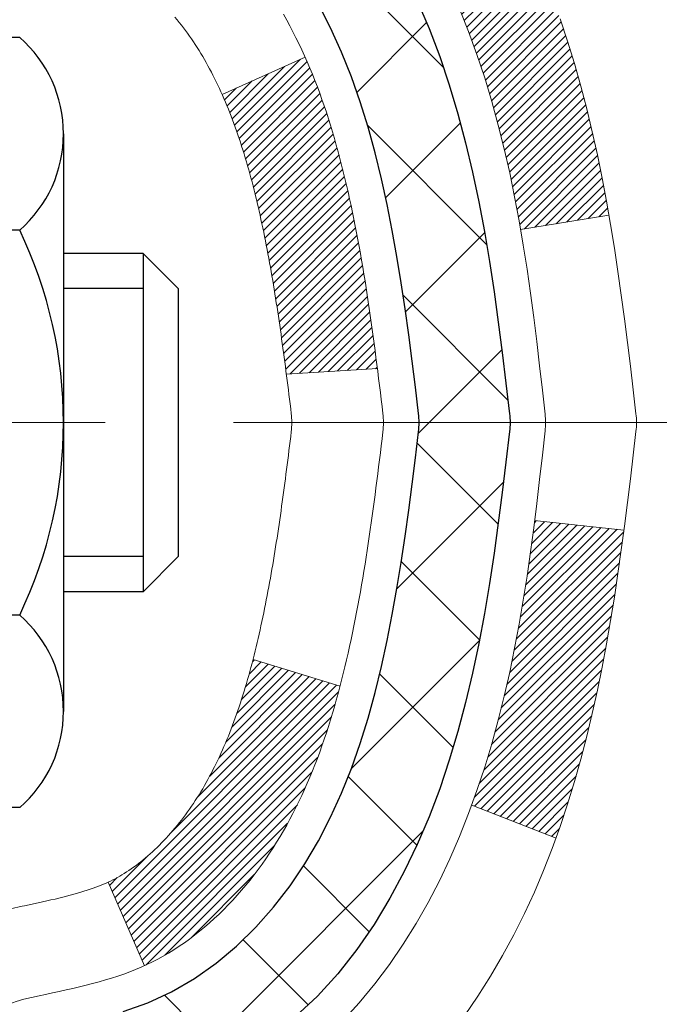
# Model space of a CAD drawing. Extents: x 942 to 3254, y 169 to 1977.
# Drawn here: x 968 to 969, y 189 to 190 of the extents above; entities that cross this region are included whole.
import ezdxf

# ---------------------------------------------------------------- set-up
doc = ezdxf.new("R2010")
doc.units = 0
doc.header["$LTSCALE"] = 5
doc.header["$MEASUREMENT"] = 0
doc.linetypes.add('CENTERX2', pattern=[4, 2.5, -0.5, 0.5, -0.5])
for name, color, linetype, lineweight in [('CENTERLINE - L', 1, 'CENTERX2', 15), ('CONCRETE - H', 130, 'CONTINUOUS', 9), ('DECK COAT - H', 20, 'CONTINUOUS', 20), ('DECK COAT - L', 22, 'CONTINUOUS', 18), ('MIG FOOT - H', 251, 'CONTINUOUS', 20), ('MIG RETAINER - H', 251, 'CONTINUOUS', 20), ('PVC SIDESHEET - H', 170, 'CONTINUOUS', 20), ('PVC SIDESHEET - L', 122, 'CONTINUOUS', 25), ('SCREW - L', 1, 'CONTINUOUS', 25)]:
    doc.layers.add(name, color=color, linetype=linetype, lineweight=lineweight)

msp = doc.modelspace()

# ---------------------------------------------------------------- hatches: boundary and pattern name
at = {"layer": 'CONCRETE - H'}
h = msp.add_hatch(dxfattribs=at)
h.set_pattern_fill('AR-CONC', color=256, scale=0.189, style=0)
h.set_pattern_definition([(50, (0, 0), (1.3556217, -0.1186015), [0.14175, -1.55925]), (355, (0, 0), (-0.26224, 1.4216431), [0.1134, -1.2474]), (100.45144, (0.113, -0.0099), (1.0933817, 1.3030416), [0.120469, -1.3251586]), (46.1842, (0, 0.378), (2.017086, -0.3128314), [0.212625, -2.338875]), (96.63564, (0.168, 0.352), (1.766511, 1.841084), [0.1807035, -1.987739]), (351.18416, (0, 0.378), (1.766511, 1.841084), [0.1701, -1.8711]), (21, (0.189, 0.2835), (1.1281543, -0.7609497), [0.14175, -1.55925]), (326, (0.189, 0.2835), (0.459866, 1.3705336), [0.1134, -1.2474]), (71.45144, (0.283, 0.2201), (1.5880203, 0.6095839), [0.120469, -1.3251586]), (37.5, (0, 0), (0.02298213, 0.62916938), [0, -1.23228, 0, -1.2663, 0, -1.252125]), (7.5, (0, 0), (0.49720143, 0.74543814), [0, -0.72198, 0, -1.20393, 0, -0.477225]), (327.5, (-0.42147, 0), (1.0089244, -0.0426287), [0, -0.4725, 0, -1.4742, 0, -1.95615]), (317.5, (-0.6105, 0), (1.10222186, 0.1891984), [0, -0.61425, 0, -0.97902, 0, -1.38915])])
edge = h.paths.add_edge_path()
edge.add_spline(control_points=[(978.09572, 191.87658), (978.56511, 190.74482), (975.64825, 190.92478), (973.12475, 189.51374), (974.53381, 188.45085), (974.77232, 187.87445)], knot_values=[0, 0, 0, 0, 3.055324, 4.938004, 6.756272, 6.756272, 6.756272, 6.756272], degree=3, periodic=0)
edge.add_line((974.77231, 187.87445), (974.27932, 187.87445))
edge.add_line((974.27932, 187.87445), (974.27932, 188.0713))
edge.add_line((974.27932, 188.0713), (973.60963, 188.0713))
edge.add_arc((973.60963, 188.11067), 0.03937, 240, 270, ccw=False)
edge.add_line((973.58995, 188.07658), (973.45419, 188.15496))
edge.add_arc((973.39907, 188.05949), 0.11024, 60, 90)
edge.add_line((973.39907, 188.16973), (972.49111, 188.16973))
edge.add_arc((972.49111, 188.2091), 0.03937, 240.00003, 270, ccw=False)
edge.add_line((972.47143, 188.175), (971.79134, 188.56765))
edge.add_arc((971.73134, 188.46373), 0.12, 60.00003, 90)
edge.add_line((971.73134, 188.58373), (971.5199, 188.58373))
edge.add_arc((971.5199, 188.6231), 0.03937, 225, 270, ccw=False)
edge.add_line((971.49206, 188.59526), (971.37559, 188.71173))
edge.add_arc((971.12589, 188.46202), 0.35313, 45, 76.098)
edge.add_arc((970.83661, 187.29326), 1.55717, 76.098, 103.902)
edge.add_arc((970.54732, 188.46202), 0.35313, 103.902, 135)
edge.add_line((970.29762, 188.71173), (970.18115, 188.59526))
edge.add_arc((970.15331, 188.6231), 0.03937, 270, 315, ccw=False)
edge.add_line((970.15331, 188.58373), (968.44241, 188.58373))
edge.add_arc((968.44241, 188.6231), 0.03937, 180, 270, ccw=False)
edge.add_line((968.40304, 188.6231), (968.40304, 189.21892))
edge.add_line((968.40304, 189.21892), (968.40304, 189.23022))
edge.add_arc((968.44241, 189.23022), 0.03937, 107.30238, 180, ccw=False)
edge.add_line((968.4307, 189.26781), (968.44797, 189.27434))
edge.add_line((968.44797, 189.27434), (968.46515, 189.28105))
edge.add_line((968.46515, 189.28105), (968.48213, 189.28814))
edge.add_line((968.48213, 189.28814), (968.49883, 189.2958))
edge.add_line((968.49883, 189.2958), (968.51514, 189.30421))
edge.add_line((968.51514, 189.30421), (968.53098, 189.31352))
edge.add_line((968.53098, 189.31352), (968.54632, 189.32371))
edge.add_line((968.54632, 189.32371), (968.56115, 189.33468))
edge.add_line((968.56115, 189.33468), (968.57546, 189.34633))
edge.add_line((968.57546, 189.34633), (968.58925, 189.35857))
edge.add_line((968.58925, 189.35857), (968.6025, 189.37133))
edge.add_line((968.6025, 189.37133), (968.6152, 189.38462))
edge.add_line((968.6152, 189.38462), (968.62733, 189.39845))
edge.add_line((968.62733, 189.39845), (968.6389, 189.41278))
edge.add_line((968.6389, 189.41278), (968.64989, 189.42757))
edge.add_line((968.64989, 189.42757), (968.66033, 189.44279))
edge.add_line((968.66033, 189.44279), (968.67021, 189.45838))
edge.add_line((968.67021, 189.45838), (968.67953, 189.47431))
edge.add_line((968.67953, 189.47431), (968.6883, 189.49054))
edge.add_line((968.6883, 189.49054), (968.69653, 189.50702))
edge.add_line((968.69653, 189.50702), (968.70423, 189.52373))
edge.add_line((968.70423, 189.52373), (968.71142, 189.54063))
edge.add_line((968.71142, 189.54063), (968.71812, 189.5577))
edge.add_line((968.71812, 189.5577), (968.72436, 189.57491))
edge.add_line((968.72436, 189.57491), (968.73015, 189.59227))
edge.add_line((968.73015, 189.59227), (968.73552, 189.60975))
edge.add_line((968.73552, 189.60975), (968.7405, 189.62736))
edge.add_line((968.7405, 189.62736), (968.74512, 189.64508))
edge.add_line((968.74512, 189.64508), (968.74939, 189.66292))
edge.add_line((968.74939, 189.66292), (968.75335, 189.68085))
edge.add_line((968.75335, 189.68085), (968.75702, 189.69887))
edge.add_line((968.75702, 189.69887), (968.76043, 189.71697))
edge.add_line((968.76043, 189.71697), (968.76359, 189.73516))
edge.add_line((968.76359, 189.73516), (968.76655, 189.7534))
edge.add_line((968.76655, 189.7534), (968.76931, 189.77171))
edge.add_line((968.76931, 189.77171), (968.77192, 189.79007))
edge.add_line((968.77192, 189.79007), (968.77438, 189.80847))
edge.add_line((968.77438, 189.80847), (968.77674, 189.82691))
edge.add_line((968.77674, 189.82691), (968.77901, 189.84537))
edge.add_line((968.77901, 189.84537), (968.78122, 189.86385))
edge.add_line((968.78122, 189.86385), (968.7834, 189.88235))
edge.add_line((968.7834, 189.88235), (968.7834, 189.89608))
edge.add_line((968.7834, 189.89608), (968.78122, 189.91458))
edge.add_line((968.78122, 189.91458), (968.77901, 189.93306))
edge.add_line((968.77901, 189.93306), (968.77674, 189.95153))
edge.add_line((968.77674, 189.95153), (968.77438, 189.96996))
edge.add_line((968.77438, 189.96996), (968.77192, 189.98836))
edge.add_line((968.77192, 189.98836), (968.76931, 190.00672))
edge.add_line((968.76931, 190.00672), (968.76655, 190.02503))
edge.add_line((968.76655, 190.02503), (968.76359, 190.04328))
edge.add_line((968.76359, 190.04328), (968.76043, 190.06146))
edge.add_line((968.76043, 190.06146), (968.75702, 190.07956))
edge.add_line((968.75702, 190.07956), (968.75335, 190.09759))
edge.add_line((968.75335, 190.09759), (968.74939, 190.11552))
edge.add_line((968.74939, 190.11552), (968.74512, 190.13335))
edge.add_line((968.74512, 190.13335), (968.7405, 190.15107))
edge.add_line((968.7405, 190.15107), (968.73552, 190.16868))
edge.add_line((968.73552, 190.16868), (968.73015, 190.18617))
edge.add_line((968.73015, 190.18617), (968.72436, 190.20352))
edge.add_line((968.72436, 190.20352), (968.71812, 190.22074))
edge.add_line((968.71812, 190.22074), (968.71142, 190.2378))
edge.add_line((968.71142, 190.2378), (968.70423, 190.25471))
edge.add_line((968.70423, 190.25471), (968.69653, 190.27141))
edge.add_line((968.69653, 190.27141), (968.6883, 190.2879))
edge.add_line((968.6883, 190.2879), (968.67953, 190.30412))
edge.add_line((968.67953, 190.30412), (968.67021, 190.32005))
edge.add_line((968.67021, 190.32005), (968.66033, 190.33565))
edge.add_line((968.66033, 190.33565), (968.64989, 190.35086))
edge.add_line((968.64989, 190.35086), (968.6389, 190.36565))
edge.add_line((968.6389, 190.36565), (968.62733, 190.37998))
edge.add_line((968.62733, 190.37998), (968.6152, 190.39381))
edge.add_line((968.6152, 190.39381), (968.6025, 190.4071))
edge.add_line((968.6025, 190.4071), (968.58925, 190.41987))
edge.add_line((968.58925, 190.41987), (968.57546, 190.43211))
edge.add_line((968.57546, 190.43211), (968.56115, 190.44376))
edge.add_line((968.56115, 190.44376), (968.54632, 190.45472))
edge.add_line((968.54632, 190.45472), (968.53098, 190.46491))
edge.add_line((968.53098, 190.46491), (968.51514, 190.47422))
edge.add_line((968.51514, 190.47422), (968.49883, 190.48263))
edge.add_line((968.49883, 190.48263), (968.48213, 190.49029))
edge.add_line((968.48213, 190.49029), (968.46515, 190.49738))
edge.add_line((968.46515, 190.49738), (968.44797, 190.5041))
edge.add_line((968.44797, 190.5041), (968.4307, 190.51062))
edge.add_arc((968.44241, 190.54821), 0.03937, 180, 252.69762, ccw=False)
edge.add_line((968.40304, 190.54821), (968.40304, 190.73745))
edge.add_line((968.40304, 190.73745), (968.30461, 190.73745))
edge.add_line((968.30461, 190.73745), (968.30488, 190.73745))
edge.add_arc((968.34398, 190.742), 0.03937, 122.90315, 186.64026, ccw=False)
edge.add_line((968.3226, 190.77505), (968.63781, 190.979))
edge.add_arc((968.46012, 191.17769), 0.26656, 311.80615, 360)
edge.add_line((968.72668, 191.17769), (968.72668, 191.22691))
edge.add_line((968.72668, 191.22691), (968.81642, 191.22691))
edge.add_line((968.81642, 191.22691), (968.81642, 191.17321))
edge.add_line((968.81642, 191.17321), (969.01524, 191.17321))
edge.add_arc((969.01524, 191.25195), 0.07874, 270, 360)
edge.add_line((969.09398, 191.25195), (969.09398, 191.87658))
edge.add_line((969.09398, 191.87658), (978.09572, 191.87658))
h.paths.add_polyline_path([(970.73014, 189.66977), (972.84514, 189.66977), (972.84514, 190.52477), (970.73014, 190.52477)], flags=24)
at = {"layer": 'DECK COAT - H'}
h = msp.add_hatch(dxfattribs=at)
h.set_pattern_fill('ANSI31', color=256, scale=0.03937, style=0)
h.set_pattern_definition([(45, (778.8184835, 26.4976445), (-0.00347984925, 0.00347984925), [])])
h.paths.add_polyline_path([(968.33217, 188.98277), (968.40304, 188.98277), (968.40304, 188.74655), (968.33217, 188.74655)])
h.paths.add_polyline_path([(968.40962, 189.33554), (968.42732, 189.34295), (968.4449, 189.35055), (968.46224, 189.35851), (968.47922, 189.36704), (968.49571, 189.37631), (968.51159, 189.3865), (968.52675, 189.3978), (968.53693, 189.40655), (968.58378, 189.35378), (968.57546, 189.34639), (968.56115, 189.33475), (968.54631, 189.32378), (968.53097, 189.31359), (968.51513, 189.30428), (968.49882, 189.29587), (968.48213, 189.28821), (968.46515, 189.28112), (968.44797, 189.27441), (968.4307, 189.26788, 0.328288), (968.40304, 189.23029), (968.40304, 189.21899), (968.33217, 189.21899), (968.33217, 189.23029, -0.32829)])
h.paths.add_polyline_path([(968.68888, 189.71363), (968.69239, 189.73233), (968.69561, 189.75107), (968.69855, 189.76984), (968.70126, 189.78862), (968.70378, 189.80743), (968.70447, 189.81295), (968.774, 189.80568), (968.77191, 189.79014), (968.76931, 189.77178), (968.76654, 189.75347), (968.76359, 189.73522), (968.76042, 189.71704), (968.75702, 189.69894), (968.75335, 189.68091), (968.74939, 189.66298), (968.74511, 189.64515), (968.7405, 189.62743), (968.73552, 189.60982), (968.73014, 189.59233), (968.72435, 189.57498), (968.72105, 189.56587), (968.65543, 189.59147), (968.65956, 189.60288), (968.66556, 189.62102), (968.67108, 189.63933), (968.67614, 189.65777), (968.68078, 189.67633), (968.68502, 189.69495)])
h.paths.add_polyline_path([(968.67614, 190.1208), (968.67108, 190.13924), (968.66556, 190.15755), (968.65956, 190.17569), (968.65306, 190.19363), (968.64603, 190.21133), (968.63845, 190.22878), (968.63029, 190.24593), (968.62527, 190.25556), (968.68964, 190.28528), (968.69653, 190.27148), (968.70423, 190.25477), (968.71142, 190.23787), (968.71812, 190.2208), (968.72435, 190.20359), (968.73014, 190.18624), (968.73552, 190.16875), (968.7405, 190.15114), (968.74511, 190.13342), (968.74939, 190.11559), (968.75335, 190.09766), (968.75702, 190.07963), (968.76042, 190.06153), (968.76231, 190.05068), (968.69353, 190.03964), (968.69239, 190.04624), (968.68888, 190.06494), (968.68502, 190.08362), (968.68078, 190.10224)])
h.paths.add_polyline_path([(968.33217, 190.54828), (968.33217, 190.66217), (968.40304, 190.66217), (968.40304, 190.54828, 0.328288), (968.4307, 190.51069), (968.44797, 190.50416), (968.46515, 190.49745), (968.48213, 190.49036), (968.49882, 190.4827), (968.51513, 190.47429), (968.51532, 190.47418), (968.47803, 190.41213), (968.46224, 190.42006), (968.4449, 190.42802), (968.42732, 190.43562), (968.40962, 190.44303, -0.32829)])
h.paths.add_polyline_path([(968.13532, 189.30779, -0.063537), (968.142, 189.36018), (968.2106, 189.34239, 0.063537), (968.20619, 189.30779), (968.20619, 189.06828), (968.13532, 189.06828)])
h.paths.add_polyline_path([(968.41127, 189.55952), (968.41483, 189.56311), (968.41834, 189.56685), (968.4218, 189.57072), (968.42519, 189.57471), (968.4285, 189.57882), (968.43174, 189.58303), (968.43488, 189.58733), (968.43793, 189.59171), (968.4409, 189.59621), (968.4438, 189.6008), (968.44661, 189.60549), (968.44935, 189.61028), (968.45201, 189.61518), (968.4546, 189.62018), (968.45712, 189.62528), (968.45957, 189.63048), (968.46194, 189.63578), (968.46425, 189.64118), (968.4665, 189.64667), (968.46867, 189.65226), (968.47079, 189.65795), (968.47284, 189.66373), (968.47483, 189.66961), (968.47676, 189.67557), (968.47863, 189.68163), (968.48045, 189.68777), (968.48221, 189.69401), (968.48392, 189.70032), (968.48514, 189.70499), (968.55294, 189.68415), (968.5528, 189.68363), (968.55142, 189.67844), (968.55, 189.67328), (968.54853, 189.66813), (968.54703, 189.66301), (968.54548, 189.65791), (968.54389, 189.65284), (968.54225, 189.6478), (968.54057, 189.64278), (968.53884, 189.6378), (968.53705, 189.63284), (968.53522, 189.62791), (968.53334, 189.62301), (968.5314, 189.61815), (968.52941, 189.61332), (968.52736, 189.60853), (968.52526, 189.60377), (968.52309, 189.59904), (968.52087, 189.59436), (968.51859, 189.58971), (968.51624, 189.5851), (968.51383, 189.58054), (968.51136, 189.57601), (968.50882, 189.57153), (968.50622, 189.56709), (968.50354, 189.56269), (968.5008, 189.55834), (968.49798, 189.55404), (968.4951, 189.54979), (968.49213, 189.54558), (968.4891, 189.54142), (968.48599, 189.53731), (968.48281, 189.53326), (968.47955, 189.52927), (968.47623, 189.52534), (968.47284, 189.52148), (968.46939, 189.51768), (968.46587, 189.51396), (968.46229, 189.51032), (968.45865, 189.50676), (968.45495, 189.50329), (968.4512, 189.4999), (968.44739, 189.49661), (968.44352, 189.49341), (968.43961, 189.49031), (968.43565, 189.48732), (968.43164, 189.48442), (968.42758, 189.48164), (968.42348, 189.47897), (968.41935, 189.47641), (968.41518, 189.47398), (968.41097, 189.47166), (968.40671, 189.46946), (968.40241, 189.46738), (968.40067, 189.46659), (968.37229, 189.53152), (968.37507, 189.53285), (968.37862, 189.53472), (968.38218, 189.53674), (968.38579, 189.53896), (968.38942, 189.54137), (968.39308, 189.54396), (968.39674, 189.54673), (968.4004, 189.54968), (968.40405, 189.55279), (968.40767, 189.55608)])
h.paths.add_polyline_path([(968.50104, 189.99651), (968.50046, 189.99997), (968.49987, 190.00342), (968.49927, 190.00686), (968.49866, 190.01029), (968.49804, 190.01372), (968.49742, 190.01714), (968.49678, 190.02055), (968.49614, 190.02395), (968.49548, 190.02733), (968.49482, 190.03071), (968.49414, 190.03408), (968.49346, 190.03743), (968.49276, 190.04077), (968.49205, 190.0441), (968.49097, 190.0491), (968.48949, 190.05568), (968.48796, 190.0622), (968.48639, 190.06867), (968.48476, 190.07507), (968.48308, 190.08141), (968.48134, 190.0877), (968.47955, 190.09388), (968.4777, 190.09998), (968.4758, 190.10599), (968.47384, 190.11191), (968.47182, 190.11774), (968.46974, 190.12347), (968.46759, 190.12911), (968.46538, 190.13466), (968.46311, 190.1401), (968.46106, 190.14478), (968.52577, 190.17364), (968.52736, 190.17004), (968.52941, 190.16525), (968.5314, 190.16042), (968.53334, 190.15556), (968.53522, 190.15066), (968.53705, 190.14573), (968.53884, 190.14077), (968.54057, 190.13579), (968.54225, 190.13077), (968.54389, 190.12573), (968.54548, 190.12065), (968.54703, 190.11556), (968.54853, 190.11044), (968.55, 190.10529), (968.55142, 190.10013), (968.5528, 190.09494), (968.55415, 190.08974), (968.55546, 190.08452), (968.55674, 190.07929), (968.55798, 190.07404), (968.55919, 190.06878), (968.56036, 190.0635), (968.56151, 190.05821), (968.56262, 190.05291), (968.56371, 190.0476), (968.56477, 190.04229), (968.5658, 190.03696), (968.5668, 190.03163), (968.56778, 190.02629), (968.56874, 190.02095), (968.56968, 190.01561), (968.57059, 190.01025), (968.57148, 190.00489), (968.57235, 189.99952), (968.5732, 189.99415), (968.57404, 189.98877), (968.57485, 189.98338), (968.57565, 189.97799), (968.57644, 189.97259), (968.5772, 189.96719), (968.57796, 189.96177), (968.5787, 189.95636), (968.57943, 189.95093), (968.58015, 189.9455), (968.58086, 189.94007), (968.58156, 189.93462), (968.58198, 189.93132), (968.51108, 189.92705), (968.51079, 189.92933), (968.51032, 189.93294), (968.50985, 189.93655), (968.50938, 189.94014), (968.5089, 189.94373), (968.50841, 189.9473), (968.50793, 189.95087), (968.50743, 189.95443), (968.50693, 189.95798), (968.50643, 189.96152), (968.50592, 189.96506), (968.50541, 189.96859), (968.50488, 189.9721), (968.50436, 189.97561), (968.50382, 189.97912), (968.50328, 189.98261), (968.50273, 189.9861), (968.50218, 189.98958), (968.50161, 189.99305)])
h.paths.add_polyline_path([(968.13532, 190.47078), (968.13532, 190.56718), (968.20619, 190.56718), (968.20619, 190.47078, 0.355191), (968.31584, 190.33589), (968.29553, 190.26782, -0.347126)])
at = {"layer": 'MIG FOOT - H'}
h = msp.add_hatch(dxfattribs=at)
h.set_pattern_fill('ANSI31', color=256, scale=1.97, style=0)
h.set_pattern_definition([(45, (27.07527, -246.38495), (-0.174125045, 0.174125045), [])])
h.paths.add_polyline_path([(968.0631, 190.06488), (968.0631, 190.63928), (967.8991, 190.63928), (967.8991, 190.06488)])
h.paths.add_polyline_path([(971.5866, 188.12452), (971.05535, 188.12452), (971.05535, 188.28852), (971.5866, 188.28852)])
edge = h.paths.add_edge_path()
edge.add_line((970.61785, 188.12452), (968.25343, 188.12452))
edge.add_arc((968.25343, 188.47885), 0.35433, 180, 270, ccw=False)
edge.add_line((967.8991, 188.47885), (967.8991, 189.68988))
edge.add_line((967.8991, 189.68988), (968.0631, 189.68988))
edge.add_line((968.0631, 189.68988), (968.0631, 188.47885))
edge.add_arc((968.25343, 188.47885), 0.19033, 180, 270)
edge.add_line((968.25343, 188.28852), (970.61785, 188.28852))
edge.add_line((970.61785, 188.28852), (970.61785, 188.12452))
at = {"layer": 'MIG RETAINER - H'}
h = msp.add_hatch(dxfattribs=at)
h.set_pattern_fill('ANSI31', color=256, scale=0.47, style=0)
h.set_pattern_definition([(45, (27.07527, -246.384946), (-0.0415425234, 0.0415425234), [])])
h.paths.add_polyline_path([(967.6611, 188.96741), (967.6611, 189.6684), (967.7354, 189.73299), (967.8991, 189.73299), (967.8991, 188.96741)])
edge = h.paths.add_edge_path()
edge.add_arc((968.4411, 191.41641), 0.078, 270, 360)
edge.add_line((968.5191, 191.41641), (968.5191, 191.67941))
edge.add_arc((968.5391, 191.67941), 0.02, 90, 180, ccw=False)
edge.add_line((968.5391, 191.69941), (968.6261, 191.69941))
edge.add_arc((968.6261, 191.66941), 0.03, 0, 90, ccw=False)
edge.add_line((968.6561, 191.66941), (968.6561, 191.13441))
edge.add_arc((968.4991, 191.13441), 0.157, -90, 0, ccw=False)
edge.add_line((968.4991, 190.97741), (968.33284, 190.97741))
edge.add_arc((968.33284, 190.89867), 0.07874, 90, 177.41448)
edge.add_arc((968.1393, 190.90741), 0.115, 275.21247, 357.41448, ccw=False)
edge.add_arc((968.14793, 190.81281), 0.02, 160.32576, 275.21247, ccw=False)
edge.add_arc((968.01788, 190.8593), 0.11811, 340.32576, 642.63422)
edge.add_arc((968.04809, 190.72454), 0.02, -10.62152, 102.63422, ccw=False)
edge.add_arc((967.9901, 190.73541), 0.079, 270, 349.37848, ccw=False)
edge.add_line((967.9901, 190.65641), (967.9161, 190.65641))
edge.add_arc((967.9161, 190.63941), 0.017, 90, 180)
edge.add_line((967.8991, 190.63941), (967.8991, 190.04558))
edge.add_line((967.8991, 190.04558), (967.7354, 190.04558))
edge.add_line((967.7354, 190.04558), (967.6611, 190.11017))
edge.add_line((967.6611, 190.11017), (967.6611, 191.66941))
edge.add_arc((967.6911, 191.66941), 0.03, 90, 180, ccw=False)
edge.add_line((967.6911, 191.69941), (967.7561, 191.69941))
edge.add_arc((967.7561, 191.67941), 0.02, 0, 90, ccw=False)
edge.add_line((967.7761, 191.67941), (967.7761, 191.41641))
edge.add_arc((967.8541, 191.41641), 0.078, 180, 270)
edge.add_line((967.8541, 191.33841), (967.8581, 191.33841))
edge.add_arc((967.8581, 191.41641), 0.078, 270, 360)
edge.add_line((967.9361, 191.41641), (967.9361, 191.67941))
edge.add_arc((967.9561, 191.67941), 0.02, 90, 180, ccw=False)
edge.add_line((967.9561, 191.69941), (968.09755, 191.69941))
edge.add_line((968.09755, 191.69941), (968.09755, 191.36852))
edge.add_line((968.09755, 191.36852), (968.11683, 191.34919))
edge.add_line((968.11683, 191.34919), (968.11683, 191.27204))
edge.add_line((968.11683, 191.27204), (968.17469, 191.23347))
edge.add_line((968.17469, 191.23347), (968.23255, 191.27204))
edge.add_line((968.23255, 191.27204), (968.23255, 191.34919))
edge.add_line((968.23255, 191.34919), (968.25183, 191.36847))
edge.add_line((968.25183, 191.36847), (968.25183, 191.69941))
edge.add_line((968.25183, 191.69941), (968.3391, 191.69941))
edge.add_arc((968.3391, 191.67941), 0.02, 0, 90, ccw=False)
edge.add_line((968.3591, 191.67941), (968.3591, 191.41641))
edge.add_arc((968.4371, 191.41641), 0.078, 180, 270)
edge.add_line((968.4371, 191.33841), (968.4411, 191.33841))
at = {"layer": 'PVC SIDESHEET - H'}
h = msp.add_hatch(dxfattribs=at)
h.set_pattern_fill('ANSI37', color=256, scale=0.59055, style=0)
h.set_pattern_definition([(45, (778.81848, 26.497644), (-0.052197739, 0.052197739), []), (135, (778.81848, 26.497644), (-0.052197739, -0.052197739), [])])
edge = h.paths.add_edge_path()
edge.add_arc((968.34398, 189.30779), 0.11024, 460.63983, 540, ccw=False)
edge.add_line((968.32363, 189.41613), (968.34394, 189.42048))
edge.add_line((968.34394, 189.42048), (968.36409, 189.42524))
edge.add_line((968.36409, 189.42524), (968.38388, 189.43083))
edge.add_line((968.38388, 189.43083), (968.40315, 189.43768))
edge.add_line((968.40315, 189.43768), (968.42173, 189.44618))
edge.add_line((968.42173, 189.44618), (968.43948, 189.45649))
edge.add_line((968.43948, 189.45649), (968.45636, 189.46843))
edge.add_line((968.45636, 189.46843), (968.4723, 189.48181))
edge.add_line((968.4723, 189.48181), (968.48725, 189.49644))
edge.add_line((968.48725, 189.49644), (968.50114, 189.51213))
edge.add_line((968.50114, 189.51213), (968.51393, 189.52868))
edge.add_line((968.51393, 189.52868), (968.52556, 189.54592))
edge.add_line((968.52556, 189.54592), (968.53607, 189.56374))
edge.add_line((968.53607, 189.56374), (968.54555, 189.58207))
edge.add_line((968.54555, 189.58207), (968.55408, 189.60087))
edge.add_line((968.55408, 189.60087), (968.56172, 189.62006))
edge.add_line((968.56172, 189.62006), (968.56856, 189.63957))
edge.add_line((968.56856, 189.63957), (968.57468, 189.65935))
edge.add_line((968.57468, 189.65935), (968.58016, 189.67933))
edge.add_line((968.58016, 189.67933), (968.58508, 189.69945))
edge.add_line((968.58508, 189.69945), (968.58951, 189.71964))
edge.add_line((968.58951, 189.71964), (968.59352, 189.73987))
edge.add_line((968.59352, 189.73987), (968.59716, 189.76014))
edge.add_line((968.59716, 189.76014), (968.60048, 189.78044))
edge.add_line((968.60048, 189.78044), (968.60353, 189.80076))
edge.add_line((968.60353, 189.80076), (968.60636, 189.8211))
edge.add_line((968.60636, 189.8211), (968.60903, 189.84146))
edge.add_line((968.60903, 189.84146), (968.61157, 189.86183))
edge.add_line((968.61157, 189.86183), (968.61405, 189.8822))
edge.add_arc((968.55542, 189.88928), 0.05905, 353.11214, 366.88786)
edge.add_line((968.61405, 189.89637), (968.61157, 189.91674))
edge.add_line((968.61157, 189.91674), (968.60903, 189.93711))
edge.add_line((968.60903, 189.93711), (968.60636, 189.95747))
edge.add_line((968.60636, 189.95747), (968.60353, 189.97781))
edge.add_line((968.60353, 189.97781), (968.60048, 189.99813))
edge.add_line((968.60048, 189.99813), (968.59716, 190.01843))
edge.add_line((968.59716, 190.01843), (968.59352, 190.0387))
edge.add_line((968.59352, 190.0387), (968.58951, 190.05893))
edge.add_line((968.58951, 190.05893), (968.58508, 190.07912))
edge.add_line((968.58508, 190.07912), (968.58016, 190.09924))
edge.add_line((968.58016, 190.09924), (968.57468, 190.11922))
edge.add_line((968.57468, 190.11922), (968.56856, 190.139))
edge.add_line((968.56856, 190.139), (968.56172, 190.15851))
edge.add_line((968.56172, 190.15851), (968.55408, 190.1777))
edge.add_line((968.55408, 190.1777), (968.54555, 190.19649))
edge.add_line((968.54555, 190.19649), (968.53607, 190.21483))
edge.add_line((968.53607, 190.21483), (968.52556, 190.23265))
edge.add_line((968.52556, 190.23265), (968.51393, 190.24989))
edge.add_line((968.51393, 190.24989), (968.50114, 190.26644))
edge.add_line((968.50114, 190.26644), (968.48725, 190.28213))
edge.add_line((968.48725, 190.28213), (968.4723, 190.29676))
edge.add_line((968.4723, 190.29676), (968.45636, 190.31014))
edge.add_line((968.45636, 190.31014), (968.43948, 190.32208))
edge.add_line((968.43948, 190.32208), (968.42173, 190.33239))
edge.add_line((968.42173, 190.33239), (968.40315, 190.34089))
edge.add_line((968.40315, 190.34089), (968.38388, 190.34774))
edge.add_line((968.38388, 190.34774), (968.36409, 190.35333))
edge.add_line((968.36409, 190.35333), (968.34394, 190.35809))
edge.add_line((968.34394, 190.35809), (968.32363, 190.36244))
edge.add_arc((968.34398, 190.47078), 0.11024, 180, 259.36017, ccw=False)
edge.add_line((968.23374, 190.47078), (968.23374, 190.66819))
edge.add_line((968.23374, 190.66819), (968.23374, 190.74207))
edge.add_arc((968.34398, 190.74207), 0.11024, 122.90315, 180, ccw=False)
edge.add_line((968.2841, 190.83462), (968.53004, 190.99375))
edge.add_arc((968.46012, 191.17776), 0.19685, 290.8063, 360)
edge.add_line((968.65697, 191.17776), (968.65697, 191.67579))
edge.add_arc((968.63335, 191.67579), 0.02362, 360, 450)
edge.add_line((968.63335, 191.69941), (968.25343, 191.69941))
edge.add_line((968.25343, 191.69941), (968.25343, 191.75847))
edge.add_line((968.25343, 191.75847), (968.27804, 191.77815))
edge.add_line((968.27804, 191.77815), (968.61644, 191.77815))
edge.add_arc((968.61644, 191.66792), 0.11024, 360, 450, ccw=False)
edge.add_line((968.72668, 191.66792), (968.72668, 191.17776))
edge.add_arc((968.46012, 191.17776), 0.26656, 311.80615, 360, ccw=False)
edge.add_line((968.63781, 190.97907), (968.32259, 190.77512))
edge.add_arc((968.34398, 190.74207), 0.03937, 482.90315, 540)
edge.add_line((968.30461, 190.74207), (968.30461, 190.66819))
edge.add_line((968.30461, 190.66819), (968.30461, 190.48574))
edge.add_arc((968.36367, 190.48574), 0.05906, 180, 253.66727)
edge.add_line((968.34706, 190.42906), (968.37034, 190.42213))
edge.add_line((968.37034, 190.42213), (968.3934, 190.41487))
edge.add_line((968.3934, 190.41487), (968.41607, 190.40705))
edge.add_line((968.41607, 190.40705), (968.43821, 190.39845))
edge.add_line((968.43821, 190.39845), (968.45966, 190.38882))
edge.add_line((968.45966, 190.38882), (968.48025, 190.37795))
edge.add_line((968.48025, 190.37795), (968.49983, 190.3656))
edge.add_line((968.49983, 190.3656), (968.51826, 190.35154))
edge.add_line((968.51826, 190.35154), (968.5354, 190.33567))
edge.add_line((968.5354, 190.33567), (968.55128, 190.31823))
edge.add_line((968.55128, 190.31823), (968.56593, 190.29952))
edge.add_line((968.56593, 190.29952), (968.57938, 190.27985))
edge.add_line((968.57938, 190.27985), (968.59168, 190.25953))
edge.add_line((968.59168, 190.25953), (968.60286, 190.23875))
edge.add_line((968.60286, 190.23875), (968.61301, 190.21759))
edge.add_line((968.61301, 190.21759), (968.6222, 190.19607))
edge.add_line((968.6222, 190.19607), (968.6305, 190.17424))
edge.add_line((968.6305, 190.17424), (968.63798, 190.15211))
edge.add_line((968.63798, 190.15211), (968.64469, 190.12972))
edge.add_line((968.64469, 190.12972), (968.65072, 190.10708))
edge.add_line((968.65072, 190.10708), (968.65612, 190.08422))
edge.add_line((968.65612, 190.08422), (968.66097, 190.06116))
edge.add_line((968.66097, 190.06116), (968.66532, 190.03793))
edge.add_line((968.66532, 190.03793), (968.66926, 190.01455))
edge.add_line((968.66926, 190.01455), (968.67284, 189.99104))
edge.add_line((968.67284, 189.99104), (968.67613, 189.96743))
edge.add_line((968.67613, 189.96743), (968.6792, 189.94374))
edge.add_line((968.6792, 189.94374), (968.68212, 189.91999))
edge.add_line((968.68212, 189.91999), (968.68495, 189.89622))
edge.add_arc((968.62631, 189.88928), 0.05906, 353.26056, 366.73944, ccw=False)
edge.add_line((968.68495, 189.88235), (968.68212, 189.85858))
edge.add_line((968.68212, 189.85858), (968.6792, 189.83483))
edge.add_line((968.6792, 189.83483), (968.67613, 189.81114))
edge.add_line((968.67613, 189.81114), (968.67284, 189.78753))
edge.add_line((968.67284, 189.78753), (968.66926, 189.76402))
edge.add_line((968.66926, 189.76402), (968.66532, 189.74064))
edge.add_line((968.66532, 189.74064), (968.66097, 189.71741))
edge.add_line((968.66097, 189.71741), (968.65612, 189.69435))
edge.add_line((968.65612, 189.69435), (968.65072, 189.67149))
edge.add_line((968.65072, 189.67149), (968.64469, 189.64885))
edge.add_line((968.64469, 189.64885), (968.63798, 189.62646))
edge.add_line((968.63798, 189.62646), (968.6305, 189.60433))
edge.add_line((968.6305, 189.60433), (968.6222, 189.5825))
edge.add_line((968.6222, 189.5825), (968.61301, 189.56098))
edge.add_line((968.61301, 189.56098), (968.60286, 189.53982))
edge.add_line((968.60286, 189.53982), (968.59168, 189.51904))
edge.add_line((968.59168, 189.51904), (968.57938, 189.49872))
edge.add_line((968.57938, 189.49872), (968.56593, 189.47905))
edge.add_line((968.56593, 189.47905), (968.55128, 189.46034))
edge.add_line((968.55128, 189.46034), (968.5354, 189.4429))
edge.add_line((968.5354, 189.4429), (968.51826, 189.42703))
edge.add_line((968.51826, 189.42703), (968.49983, 189.41297))
edge.add_line((968.49983, 189.41297), (968.48025, 189.40062))
edge.add_line((968.48025, 189.40062), (968.45966, 189.38975))
edge.add_line((968.45966, 189.38975), (968.43821, 189.38012))
edge.add_line((968.43821, 189.38012), (968.41607, 189.37151))
edge.add_line((968.41607, 189.37151), (968.3934, 189.36369))
edge.add_line((968.3934, 189.36369), (968.37034, 189.35643))
edge.add_line((968.37034, 189.35643), (968.34706, 189.34951))
edge.add_arc((968.36367, 189.29283), 0.05906, 466.33273, 540)
edge.add_line((968.30461, 189.29283), (968.23374, 189.29283))

# ---------------------------------------------------------------- linework, layer by layer
at = {"layer": 'CENTERLINE - L', "ltscale": 0.03}
msp.add_line((968.84492, 189.88928), (967.6121, 189.88928), dxfattribs=at)
at = {"layer": 'DECK COAT - L'}
for p, q in [((968.52578, 190.17364), (968.46106, 190.14477)), ((968.76234, 190.05069), (968.69356, 190.03964)), ((968.58198, 189.93132), (968.51109, 189.92705)), ((968.77401, 189.80568), (968.70448, 189.81295)), ((968.55294, 189.68415), (968.48514, 189.70499)), ((968.72111, 189.56584), (968.65549, 189.59144)), ((968.40067, 189.46658), (968.37229, 189.53152))]:
    msp.add_line(p, q, dxfattribs=at)
for points in [[(968.5548, 189.42348), (968.56771, 189.43758), (968.57988, 189.45233), (968.59133, 189.46759), (968.60206, 189.48328), (968.61212, 189.49936), (968.62152, 189.51582), (968.63029, 189.53264), (968.63845, 189.54979), (968.64603, 189.56723), (968.65306, 189.58494), (968.65956, 189.60288), (968.66556, 189.62102), (968.67108, 189.63933), (968.67614, 189.65777), (968.68078, 189.67633), (968.68502, 189.69495), (968.68888, 189.71363), (968.69239, 189.73233), (968.69561, 189.75107), (968.69855, 189.76984), (968.70126, 189.78862), (968.70378, 189.80743), (968.70613, 189.82626), (968.70837, 189.84509), (968.71051, 189.86394), (968.71261, 189.88279, 0.055157), (968.71261, 189.89578), (968.71051, 189.91463), (968.70837, 189.93348), (968.70613, 189.95231), (968.70378, 189.97114), (968.70126, 189.98994), (968.69855, 190.00873), (968.69561, 190.0275), (968.69239, 190.04624), (968.68888, 190.06494), (968.68502, 190.08362), (968.68078, 190.10224), (968.67614, 190.1208), (968.67108, 190.13924), (968.66556, 190.15755), (968.65956, 190.17569), (968.65306, 190.19363), (968.64603, 190.21133)], [(968.13532, 189.30779, -0.360812), (968.30545, 189.51286), (968.30707, 189.51323), (968.3107, 189.51399), (968.31425, 189.51475), (968.31774, 189.5155), (968.32115, 189.51624), (968.32448, 189.51698), (968.32774, 189.51771), (968.33092, 189.51845), (968.33401, 189.51918), (968.33703, 189.51992), (968.33997, 189.52067), (968.34283, 189.52141), (968.34561, 189.52217), (968.34831, 189.52292), (968.35092, 189.52368), (968.35346, 189.52445), (968.35591, 189.52523), (968.35827, 189.52601), (968.36055, 189.52679), (968.36274, 189.52758), (968.36485, 189.52837), (968.36686, 189.52917), (968.36878, 189.52997), (968.37064, 189.53077), (968.37243, 189.53159), (968.3742, 189.53244), (968.37596, 189.53332), (968.37773, 189.53425), (968.3795, 189.53522), (968.38129, 189.53623), (968.38308, 189.53729), (968.38488, 189.5384), (968.38669, 189.53956), (968.38851, 189.54076), (968.39033, 189.54201), (968.39216, 189.54331), (968.39399, 189.54465), (968.39582, 189.54604), (968.39765, 189.54747), (968.39948, 189.54894), (968.40131, 189.55045), (968.40313, 189.55201), (968.40495, 189.55361), (968.40676, 189.55525), (968.40857, 189.55693), (968.41037, 189.55865), (968.41216, 189.56042), (968.41394, 189.56221), (968.41571, 189.56405), (968.41747, 189.56592), (968.41921, 189.56782), (968.42094, 189.56975), (968.42265, 189.57172), (968.42434, 189.57371), (968.42602, 189.57574), (968.42767, 189.57779), (968.42931, 189.57987), (968.43093, 189.58197), (968.43252, 189.5841), (968.4341, 189.58625), (968.43565, 189.58843), (968.43717, 189.59062), (968.43868, 189.59284), (968.44016, 189.59509), (968.44163, 189.59736), (968.44307, 189.59965), (968.4445, 189.60197), (968.44591, 189.60432), (968.4473, 189.60669), (968.44866, 189.60909), (968.45001, 189.61151), (968.45135, 189.61396), (968.45266, 189.61643), (968.45395, 189.61893), (968.45523, 189.62146), (968.45649, 189.62401), (968.45773, 189.62659), (968.45896, 189.62919), (968.46016, 189.63181), (968.46135, 189.63446), (968.46252, 189.63714), (968.46368, 189.63984), (968.46482, 189.64256), (968.46594, 189.64531), (968.46704, 189.64808), (968.46813, 189.65087), (968.4692, 189.65369), (968.47026, 189.65654), (968.4713, 189.6594), (968.47233, 189.66229), (968.47334, 189.66521), (968.47433, 189.66814), (968.47531, 189.6711), (968.47628, 189.67409), (968.47723, 189.67709), (968.47817, 189.68012), (968.47909, 189.68318), (968.48, 189.68625), (968.4809, 189.68935), (968.48178, 189.69247), (968.48265, 189.6956), (968.4835, 189.69876), (968.48434, 189.70193), (968.48517, 189.70511), (968.48598, 189.70832), (968.48678, 189.71153), (968.48757, 189.71477), (968.48835, 189.71802), (968.48911, 189.72128), (968.48987, 189.72456), (968.49061, 189.72785), (968.49134, 189.73115), (968.49205, 189.73447), (968.49276, 189.7378), (968.49346, 189.74114), (968.49414, 189.74449), (968.49482, 189.74786), (968.49548, 189.75124), (968.49614, 189.75462), (968.49678, 189.75802), (968.49742, 189.76143), (968.49804, 189.76485), (968.49866, 189.76827), (968.49927, 189.77171), (968.49987, 189.77515), (968.50046, 189.7786), (968.50104, 189.78206), (968.50161, 189.78552), (968.50218, 189.78899), (968.50273, 189.79247), (968.50328, 189.79596), (968.50382, 189.79945), (968.50436, 189.80296), (968.50488, 189.80647), (968.50541, 189.80998), (968.50592, 189.81351), (968.50643, 189.81704), (968.50693, 189.82059), (968.50743, 189.82414), (968.50793, 189.8277), (968.50841, 189.83127), (968.5089, 189.83484), (968.50938, 189.83843), (968.50985, 189.84202), (968.51032, 189.84563), (968.51079, 189.84924), (968.51126, 189.85286), (968.51172, 189.85649), (968.51218, 189.86013), (968.51264, 189.86378), (968.51309, 189.86744), (968.51355, 189.8711), (968.514, 189.87478), (968.51445, 189.87846), (968.5149, 189.88215, 0.060646), (968.5149, 189.89642), (968.51445, 189.90011), (968.514, 189.90379), (968.51355, 189.90747), (968.51309, 189.91113), (968.51264, 189.91479), (968.51218, 189.91844), (968.51172, 189.92207), (968.51126, 189.92571), (968.51079, 189.92933), (968.51032, 189.93294), (968.50985, 189.93655), (968.50938, 189.94014), (968.5089, 189.94373), (968.50841, 189.9473), (968.50793, 189.95087), (968.50743, 189.95443), (968.50693, 189.95798), (968.50643, 189.96152), (968.50592, 189.96506), (968.50541, 189.96859), (968.50488, 189.9721), (968.50436, 189.97561), (968.50382, 189.97912), (968.50328, 189.98261), (968.50273, 189.9861), (968.50218, 189.98958), (968.50161, 189.99305), (968.50104, 189.99651), (968.50046, 189.99997), (968.49987, 190.00342), (968.49927, 190.00686), (968.49866, 190.01029), (968.49804, 190.01372), (968.49742, 190.01714), (968.49678, 190.02055), (968.49614, 190.02395), (968.49548, 190.02733), (968.49482, 190.03071), (968.49414, 190.03408), (968.49346, 190.03743), (968.49276, 190.04077), (968.49205, 190.0441), (968.49134, 190.04742), (968.49061, 190.05072), (968.48987, 190.05401), (968.48911, 190.05729), (968.48835, 190.06055), (968.48757, 190.0638), (968.48678, 190.06704), (968.48598, 190.07025), (968.48517, 190.07346), (968.48434, 190.07664), (968.4835, 190.07981), (968.48265, 190.08297), (968.48178, 190.0861), (968.4809, 190.08922), (968.48, 190.09232), (968.47909, 190.09539), (968.47817, 190.09845), (968.47723, 190.10148), (968.47628, 190.10448), (968.47531, 190.10747), (968.47433, 190.11043), (968.47334, 190.11336), (968.47233, 190.11628), (968.4713, 190.11917), (968.47026, 190.12203), (968.4692, 190.12488), (968.46813, 190.1277), (968.46704, 190.13049), (968.46594, 190.13326), (968.46482, 190.13601), (968.46368, 190.13873), (968.46252, 190.14143), (968.46135, 190.14411), (968.46016, 190.14676), (968.45896, 190.14938), (968.45773, 190.15198), (968.45649, 190.15456), (968.45523, 190.15711), (968.45395, 190.15964), (968.45266, 190.16214), (968.45135, 190.16461), (968.45001, 190.16706), (968.44866, 190.16948), (968.4473, 190.17188), (968.44591, 190.17425), (968.4445, 190.1766), (968.44307, 190.17892), (968.44163, 190.18121), (968.44016, 190.18348), (968.43868, 190.18573), (968.43717, 190.18795), (968.43565, 190.19014), (968.4341, 190.19232), (968.43252, 190.19447), (968.43093, 190.1966), (968.42931, 190.1987), (968.42767, 190.20078), (968.42602, 190.20283), (968.42434, 190.20486)], [(968.50882, 190.20704), (968.51136, 190.20256), (968.51383, 190.19803), (968.51624, 190.19347), (968.51859, 190.18886), (968.52087, 190.18421), (968.52309, 190.17953), (968.52526, 190.1748), (968.52736, 190.17004), (968.52941, 190.16525), (968.5314, 190.16042), (968.53334, 190.15556), (968.53522, 190.15066), (968.53705, 190.14573), (968.53884, 190.14077), (968.54057, 190.13579), (968.54225, 190.13077), (968.54389, 190.12573), (968.54548, 190.12065), (968.54703, 190.11556), (968.54853, 190.11044), (968.55, 190.10529), (968.55142, 190.10013), (968.5528, 190.09494), (968.55415, 190.08974), (968.55546, 190.08452), (968.55674, 190.07929), (968.55798, 190.07404), (968.55919, 190.06878), (968.56036, 190.0635), (968.56151, 190.05821), (968.56262, 190.05291), (968.56371, 190.0476), (968.56477, 190.04229), (968.5658, 190.03696), (968.5668, 190.03163), (968.56778, 190.02629), (968.56874, 190.02095), (968.56968, 190.01561), (968.57059, 190.01025), (968.57148, 190.00489), (968.57235, 189.99952), (968.5732, 189.99415), (968.57404, 189.98877), (968.57485, 189.98338), (968.57565, 189.97799), (968.57644, 189.97259), (968.5772, 189.96719), (968.57796, 189.96177), (968.5787, 189.95636), (968.57943, 189.95093), (968.58015, 189.9455), (968.58086, 189.94007), (968.58156, 189.93462), (968.58225, 189.92918), (968.58294, 189.92372), (968.58362, 189.91826), (968.58429, 189.9128), (968.58496, 189.90733), (968.58563, 189.90186), (968.58629, 189.89638, -0.060268), (968.58629, 189.88219), (968.58563, 189.87671), (968.58496, 189.87124), (968.58429, 189.86577), (968.58362, 189.8603), (968.58294, 189.85485), (968.58225, 189.84939), (968.58156, 189.84395), (968.58086, 189.8385), (968.58015, 189.83307), (968.57943, 189.82764), (968.5787, 189.82221), (968.57796, 189.8168), (968.5772, 189.81138), (968.57644, 189.80598), (968.57565, 189.80058), (968.57485, 189.79519), (968.57404, 189.7898), (968.5732, 189.78442), (968.57235, 189.77904), (968.57148, 189.77368), (968.57059, 189.76832), (968.56968, 189.76296), (968.56874, 189.75762), (968.56778, 189.75228), (968.5668, 189.74694), (968.5658, 189.74161), (968.56477, 189.73628), (968.56371, 189.73097), (968.56262, 189.72566), (968.56151, 189.72036), (968.56036, 189.71507), (968.55919, 189.70979), (968.55798, 189.70453), (968.55674, 189.69928), (968.55546, 189.69405), (968.55415, 189.68883), (968.5528, 189.68363), (968.55142, 189.67844), (968.55, 189.67328), (968.54853, 189.66813), (968.54703, 189.66301), (968.54548, 189.65791), (968.54389, 189.65284), (968.54225, 189.6478), (968.54057, 189.64278), (968.53884, 189.6378), (968.53705, 189.63284), (968.53522, 189.62791), (968.53334, 189.62301), (968.5314, 189.61815), (968.52941, 189.61332), (968.52736, 189.60853), (968.52526, 189.60377), (968.52309, 189.59904), (968.52087, 189.59436), (968.51859, 189.58971), (968.51624, 189.5851), (968.51383, 189.58054), (968.51136, 189.57601), (968.50882, 189.57153), (968.50622, 189.56709), (968.50354, 189.56269), (968.5008, 189.55834), (968.49798, 189.55404), (968.4951, 189.54979), (968.49213, 189.54558), (968.4891, 189.54142), (968.48599, 189.53731), (968.48281, 189.53326), (968.47955, 189.52927), (968.47623, 189.52534), (968.47284, 189.52148), (968.46939, 189.51768), (968.46587, 189.51396), (968.46229, 189.51032), (968.45865, 189.50676), (968.45495, 189.50329), (968.4512, 189.4999), (968.44739, 189.49661), (968.44352, 189.49341), (968.43961, 189.49031), (968.43565, 189.48732), (968.43164, 189.48442), (968.42758, 189.48164), (968.42348, 189.47897), (968.41935, 189.47641), (968.41518, 189.47398), (968.41097, 189.47166), (968.40671, 189.46946), (968.40241, 189.46738), (968.39804, 189.46541), (968.39359, 189.46354), (968.38907, 189.46176), (968.38445, 189.46008), (968.37975, 189.45847), (968.37498, 189.45693), (968.37012, 189.45546), (968.36519, 189.45405), (968.36019, 189.4527), (968.35512, 189.4514), (968.34998, 189.45014), (968.34478, 189.44892), (968.33952, 189.44772), (968.33421, 189.44655), (968.32884, 189.4454), (968.32342, 189.44425), (968.31854, 189.44321, 0.360812), (968.20619, 189.30779)], [(968.72435, 190.20359), (968.73014, 190.18624), (968.73552, 190.16875), (968.7405, 190.15114), (968.74511, 190.13342), (968.74939, 190.11559), (968.75335, 190.09766), (968.75702, 190.07963), (968.76042, 190.06153), (968.76359, 190.04335), (968.76654, 190.0251), (968.76931, 190.00679), (968.77191, 189.98843), (968.77438, 189.97003), (968.77674, 189.95159), (968.77901, 189.93313), (968.78122, 189.91465), (968.78339, 189.89615, -0.058344), (968.78339, 189.88242), (968.78122, 189.86392), (968.77901, 189.84544), (968.77674, 189.82698), (968.77438, 189.80854), (968.77191, 189.79014), (968.76931, 189.77178), (968.76654, 189.75347), (968.76359, 189.73522), (968.76042, 189.71704), (968.75702, 189.69894), (968.75335, 189.68091), (968.74939, 189.66298), (968.74511, 189.64515), (968.7405, 189.62743), (968.73552, 189.60982), (968.73014, 189.59233), (968.72435, 189.57498), (968.71812, 189.55777), (968.71142, 189.5407), (968.70423, 189.5238), (968.69653, 189.50709), (968.6883, 189.4906), (968.67953, 189.47438), (968.67021, 189.45845), (968.66033, 189.44286), (968.64989, 189.42764)]]:
    msp.add_lwpolyline(points, format="xyb", dxfattribs=at)
at = {"layer": 'PVC SIDESHEET - L'}
for points in [[(968.61301, 190.21759), (968.6222, 190.19607), (968.6305, 190.17424), (968.63798, 190.15211), (968.64469, 190.12972), (968.65072, 190.10708), (968.65612, 190.08422), (968.66097, 190.06116), (968.66532, 190.03793), (968.66926, 190.01455), (968.67284, 189.99104), (968.67613, 189.96743), (968.6792, 189.94374), (968.68212, 189.91999), (968.68495, 189.89622, -0.058881), (968.68495, 189.88235), (968.68212, 189.85858), (968.6792, 189.83483), (968.67613, 189.81114), (968.67284, 189.78753), (968.66926, 189.76402), (968.66532, 189.74064), (968.66097, 189.71741), (968.65612, 189.69435), (968.65072, 189.67149), (968.64469, 189.64885), (968.63798, 189.62646), (968.6305, 189.60433), (968.6222, 189.5825), (968.61301, 189.56098), (968.60286, 189.53982), (968.59168, 189.51904), (968.57938, 189.49872), (968.56593, 189.47905), (968.55128, 189.46034), (968.5354, 189.4429), (968.51826, 189.42703)], [(968.38388, 189.43083), (968.40315, 189.43768), (968.42173, 189.44618), (968.43948, 189.45649), (968.45636, 189.46843), (968.4723, 189.48181), (968.48725, 189.49644), (968.50114, 189.51213), (968.51393, 189.52868), (968.52556, 189.54592), (968.53607, 189.56374), (968.54555, 189.58207), (968.55408, 189.60087), (968.56172, 189.62006), (968.56856, 189.63957), (968.57468, 189.65935), (968.58016, 189.67933), (968.58508, 189.69945), (968.58951, 189.71964), (968.59352, 189.73987), (968.59716, 189.76014), (968.60048, 189.78044), (968.60353, 189.80076), (968.60636, 189.8211), (968.60903, 189.84146), (968.61157, 189.86183), (968.61405, 189.8822, 0.06018), (968.61405, 189.89637), (968.61157, 189.91674), (968.60903, 189.93711), (968.60636, 189.95747), (968.60353, 189.97781), (968.60048, 189.99813), (968.59716, 190.01843), (968.59352, 190.0387), (968.58951, 190.05893), (968.58508, 190.07912), (968.58016, 190.09924), (968.57468, 190.11922), (968.56856, 190.139), (968.56172, 190.15851), (968.55408, 190.1777), (968.54555, 190.19649), (968.53607, 190.21483)]]:
    msp.add_lwpolyline(points, format="xyb", dxfattribs=at)
at = {"layer": 'SCREW - L'}
for p, q in [((968.30339, 190.189), (968.0631, 190.189)), ((968.33752, 190.11407), (968.33752, 189.6645)), ((968.30339, 190.03914), (968.0631, 190.03914)), ((968.39945, 190.02101), (968.33752, 190.02101)), ((968.39945, 190.02101), (968.42689, 189.99357)), ((968.39945, 190.02101), (968.39945, 189.75757)), ((968.39945, 189.99357), (968.33752, 189.99357)), ((968.42689, 189.99357), (968.42689, 189.78501)), ((968.39945, 189.78501), (968.33752, 189.78501)), ((968.42689, 189.78501), (968.39945, 189.75757)), ((968.39945, 189.75757), (968.33752, 189.75757)), ((968.30339, 189.73943), (968.0631, 189.73943)), ((968.30339, 189.58958), (968.0631, 189.58958))]:
    msp.add_line(p, q, dxfattribs=at)
for centre, radius, start, end in [((968.2382, 190.11407), 0.09932, 311.02457, 48.97543), ((967.99144, 189.88929), 0.34608, 334.34124, 25.65876), ((968.2382, 189.6645), 0.09932, 311.02457, 48.97543)]:
    msp.add_arc(centre, radius, start, end, dxfattribs=at)

doc.saveas('drawing.dxf')
